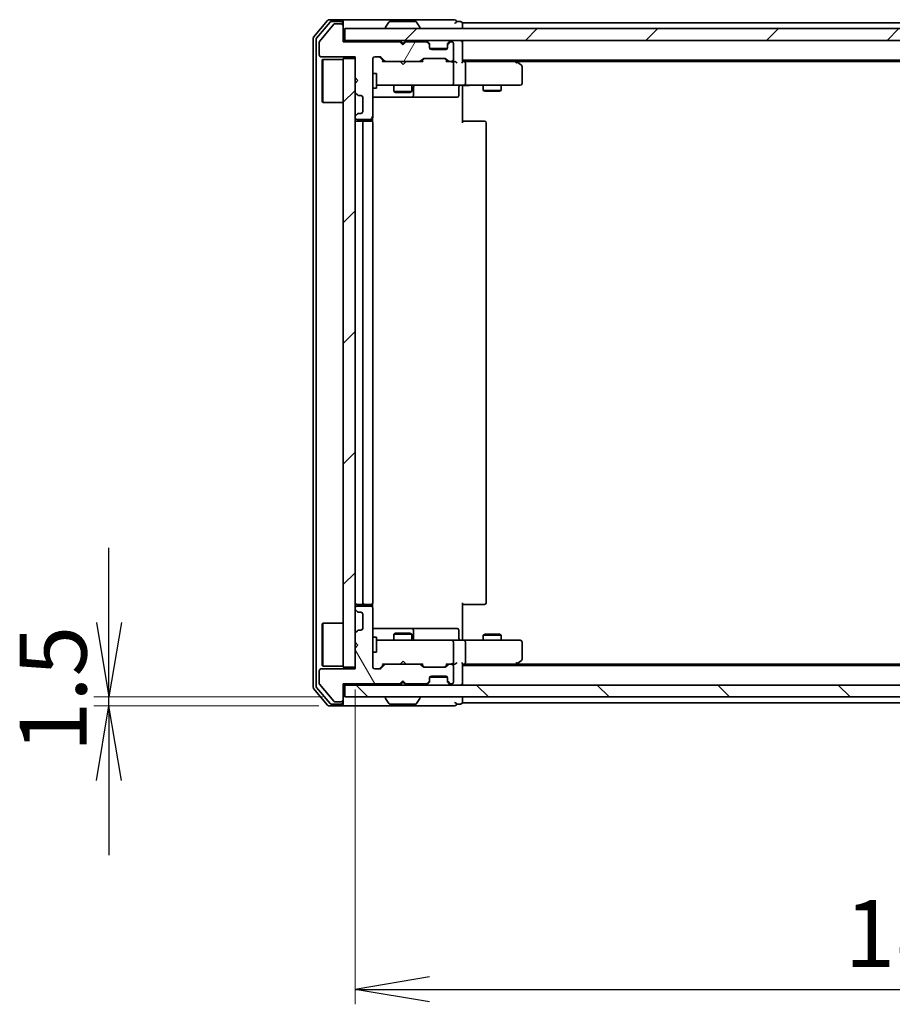
# Model space of a CAD drawing. Units: millimetres. Extents: x 36 to 8112, y 20 to 1284.
# Drawn here: x 1983 to 2129, y 911 to 1076 of the extents above; entities that cross this region are included whole.
import ezdxf

# ---------------------------------------------------------------- set-up
doc = ezdxf.new("R2010")
doc.units = ezdxf.units.MM
doc.header["$LTSCALE"] = 2.5
doc.layers.get('Defpoints').update_dxf_attribs({"lineweight": 25})
for name, color, linetype, lineweight in [('Dimension (ISO)', 7, 'Continuous', 18), ('Hatch (ISO)', 1, 'Continuous', 18), ('Visible (ISO)', 7, 'Continuous', 35)]:
    doc.layers.add(name, color=color, linetype=linetype, lineweight=lineweight)
doc.styles.add('Note Text (TK)', font='MS PGothic.ttf')
doc.dimstyles.new('Default - Method 1b (TK)', dxfattribs={"dimscale": 2.5, "dimtxt": 2.5, "dimasz": 2.5, "dimexe": 1, "dimexo": 1.5, "dimgap": 1, "dimtad": 1, "dimdsep": 46, "dimtxsty": 'Note Text (TK)', "dimblk": 'OPEN', "dimcen": 0.09, "dimdle": 5, "dimclrd": 100, "dimclre": 100, "dimclrt": 7, "dimadec": 1, "dimazin": 1, "dimtfac": 1, "dimtmove": 0, "dimatfit": 3, "dimldrblk": 'OPEN', "dimfxl": 1, "dimtolj": 1, "dimlwd": -1, "dimlwe": -1, "dimarcsym": 0})
pattern_1 = [(45, (958.5, -16), (-10.10279, 10.10279), [])]

# ---------------------------------------------------------------- blocks, each defined once
blk = doc.blocks.new('_Open')
at = {"color": 0, "linetype": 'ByBlock', "lineweight": -2}
for p, q in [((-1, 0.167), (0, 0)), ((-1, -0.167), (0, 0)), ((0, 0), (-1, 0))]:
    blk.add_line(p, q, dxfattribs=at)
blk = doc.blocks.new('*D30')
at = {"layer": 'Defpoints', "color": 0}
for p in [(1997.49, 962.58), (2037.04, 962.58), (2036.44, 961.08)]:
    blk.add_point(p, dxfattribs=at)
at = {"layer": 'Dimension (ISO)', "color": 100, "lineweight": -3}
for p, q in [((1997.49, 975.08), (1997.49, 987.58)), ((1997.49, 961.08), (1997.49, 962.58)), ((1997.49, 948.58), (1997.49, 936.08))]:
    blk.add_line(p, q, dxfattribs=at)
at = {"layer": 'Dimension (ISO)', "color": 100}
for p, q in [((2033.29, 962.58), (1994.99, 962.58)), ((2032.69, 961.08), (1994.99, 961.08))]:
    blk.add_line(p, q, dxfattribs=at)
at = {"layer": 'Dimension (ISO)', "color": 100, "lineweight": -3, "xscale": 12.5, "yscale": 12.5, "zscale": 12.5}
for p, rotation in [((1997.49, 962.58), 270), ((1997.49, 961.08), 90)]:
    blk.add_blockref('_Open', p, dxfattribs=dict(at, rotation=rotation))
at = {"layer": 'Dimension (ISO)', "color": 7, "insert": (1988.14, 953.3), "char_height": 6.25, "attachment_point": 4, "rotation": 90, "style": 'Note Text (TK)'}
blk.add_mtext('\\A1;\\fMS PGothic|b0|i0;{\\H11.2050;1.5}', dxfattribs=at)
blk = doc.blocks.new('*D31')
at = {"layer": 'Defpoints', "color": 0}
for p in [(2038.74, 967.58), (2224.74, 967.58), (2224.74, 913.58)]:
    blk.add_point(p, dxfattribs=at)
at = {"layer": 'Dimension (ISO)', "color": 100}
for p, q in [((2038.74, 963.83), (2038.74, 911.08)), ((2224.74, 963.83), (2224.74, 911.08))]:
    blk.add_line(p, q, dxfattribs=at)
at = {"layer": 'Dimension (ISO)', "color": 100, "lineweight": -3}
blk.add_line((2051.24, 913.58), (2212.24, 913.58), dxfattribs=at)
at = {"layer": 'Dimension (ISO)', "color": 100, "lineweight": -3, "xscale": 12.5, "yscale": 12.5, "zscale": 12.5, "rotation": 180}
blk.add_blockref('_Open', (2038.74, 913.58), dxfattribs=at)
at = {"layer": 'Dimension (ISO)', "color": 100, "lineweight": -3, "xscale": 12.5, "yscale": 12.5, "zscale": 12.5}
blk.add_blockref('_Open', (2224.74, 913.58), dxfattribs=at)
at = {"layer": 'Dimension (ISO)', "color": 7, "insert": (2120.82, 922.93), "char_height": 6.25, "attachment_point": 4, "style": 'Note Text (TK)'}
blk.add_mtext('\\A1;\\fMS PGothic|b0|i0;{\\H11.2050;186}', dxfattribs=at)

msp = doc.modelspace()

# ---------------------------------------------------------------- hatches: boundary and pattern name
at = {"layer": 'Hatch (ISO)'}
h = msp.add_hatch(dxfattribs=at)
h.set_pattern_fill('ANSI31', color=256, scale=114.3, angle=14.999978, style=0)
h.set_pattern_definition([(60, (958.5, -16), (-12.37334, 7.14375), [])])
edge = h.paths.add_edge_path()
edge.add_line((2046.736, 1071.8806), (2046.236, 1072.3806))
edge.add_line((2046.236, 1072.3806), (2036.736, 1072.3806))
edge.add_line((2036.736, 1072.3806), (2036.736, 1075.0806))
edge.add_ellipse((2036.436, 1075.0806), major_axis=(0, 0.3), ratio=1, start_angle=270, end_angle=360)
edge.add_line((2036.436, 1075.3806), (2035.3297, 1075.3806))
edge.add_ellipse((2035.3297, 1075.1806), major_axis=(-0.2, 0), ratio=1, start_angle=270, end_angle=320.194429)
edge.add_line((2035.176, 1075.3086), (2032.7824, 1072.4362))
edge.add_ellipse((2032.936, 1072.3082), major_axis=(-0.128, -0.1536), ratio=1, start_angle=270, end_angle=309.805571)
edge.add_line((2032.736, 1072.3082), (2032.736, 1070.1806))
edge.add_ellipse((2033.036, 1070.1806), major_axis=(0, -0.3), ratio=1, start_angle=270, end_angle=360)
edge.add_line((2033.036, 1069.8806), (2038.736, 1069.8806))
edge.add_line((2038.736, 1069.8806), (2038.736, 1066.3806))
edge.add_line((2038.736, 1066.3806), (2039.236, 1065.8806))
edge.add_line((2039.236, 1065.8806), (2038.736, 1065.3806))
edge.add_line((2038.736, 1065.3806), (2038.736, 1064.0048))
edge.add_ellipse((2039.036, 1064.0048), major_axis=(0, -0.3), ratio=1, start_angle=270, end_angle=315)
edge.add_line((2038.8239, 1063.7927), (2039.1482, 1063.4684))
edge.add_ellipse((2039.3603, 1063.6806), major_axis=(0.2121, -0.2121), ratio=1, start_angle=270, end_angle=315)
edge.add_line((2039.3603, 1063.3806), (2039.736, 1063.3806))
edge.add_ellipse((2039.736, 1063.0806), major_axis=(0.3, 0), ratio=1, start_angle=0, end_angle=90, ccw=False)
edge.add_line((2040.036, 1063.0806), (2040.036, 1060.6806))
edge.add_ellipse((2039.736, 1060.6806), major_axis=(0, -0.3), ratio=1, start_angle=0, end_angle=90, ccw=False)
edge.add_line((2039.736, 1060.3806), (2039.3603, 1060.3806))
edge.add_ellipse((2039.3603, 1060.0806), major_axis=(-0.3, 0), ratio=1, start_angle=270, end_angle=315)
edge.add_line((2039.1482, 1060.2927), (2038.8239, 1059.9684))
edge.add_ellipse((2039.036, 1059.7563), major_axis=(-0.2121, -0.2121), ratio=1, start_angle=270, end_angle=315)
edge.add_line((2038.736, 1059.7563), (2038.736, 1059.6806))
edge.add_ellipse((2039.036, 1059.6806), major_axis=(0, -0.3), ratio=1, start_angle=270, end_angle=360)
edge.add_line((2039.036, 1059.3806), (2041.436, 1059.3806))
edge.add_ellipse((2041.436, 1059.6806), major_axis=(0.3, 0), ratio=1, start_angle=270, end_angle=360)
edge.add_line((2041.736, 1059.6806), (2041.736, 1069.5806))
edge.add_ellipse((2042.036, 1069.5806), major_axis=(0, 0.3), ratio=1, start_angle=0, end_angle=90, ccw=False)
edge.add_line((2042.036, 1069.8806), (2042.8618, 1069.8806))
edge.add_ellipse((2042.8618, 1069.5806), major_axis=(0.3, 0), ratio=1, start_angle=45, end_angle=90, ccw=False)
edge.add_line((2043.0739, 1069.7927), (2043.6982, 1069.1684))
edge.add_ellipse((2043.9103, 1069.3806), major_axis=(0.2121, -0.2121), ratio=1, start_angle=270, end_angle=315)
edge.add_line((2043.9103, 1069.0806), (2049.5618, 1069.0806))
edge.add_ellipse((2049.5618, 1069.3806), major_axis=(0.3, 0), ratio=1, start_angle=270, end_angle=315)
edge.add_line((2049.7739, 1069.1684), (2050.0982, 1069.4927))
edge.add_ellipse((2050.3103, 1069.2806), major_axis=(0.2121, 0.2121), ratio=1, start_angle=45, end_angle=90, ccw=False)
edge.add_line((2050.3103, 1069.5806), (2053.8118, 1069.5806))
edge.add_ellipse((2053.8118, 1069.2806), major_axis=(0.3, 0), ratio=1, start_angle=45, end_angle=90, ccw=False)
edge.add_line((2054.0239, 1069.4927), (2054.3482, 1069.1684))
edge.add_ellipse((2054.5603, 1069.3806), major_axis=(0.2121, -0.2121), ratio=1, start_angle=270, end_angle=315)
edge.add_line((2054.5603, 1069.0806), (2054.936, 1069.0806))
edge.add_ellipse((2054.936, 1069.3806), major_axis=(0.3, 0), ratio=1, start_angle=270, end_angle=360)
edge.add_line((2055.236, 1069.3806), (2055.236, 1072.0806))
edge.add_ellipse((2054.936, 1072.0806), major_axis=(0, 0.3), ratio=1, start_angle=270, end_angle=360)
edge.add_line((2054.936, 1072.3806), (2054.8603, 1072.3806))
edge.add_ellipse((2054.8603, 1072.0806), major_axis=(-0.3, 0), ratio=1, start_angle=270, end_angle=315)
edge.add_line((2054.6482, 1072.2927), (2054.3239, 1071.9684))
edge.add_ellipse((2054.536, 1071.7563), major_axis=(-0.2121, -0.2121), ratio=1, start_angle=270, end_angle=315)
edge.add_line((2054.236, 1071.7563), (2054.236, 1071.3806))
edge.add_ellipse((2053.936, 1071.3806), major_axis=(0, -0.3), ratio=1, start_angle=0, end_angle=90, ccw=False)
edge.add_line((2053.936, 1071.0806), (2051.536, 1071.0806))
edge.add_ellipse((2051.536, 1071.3806), major_axis=(-0.3, 0), ratio=1, start_angle=0, end_angle=90, ccw=False)
edge.add_line((2051.236, 1071.3806), (2051.236, 1071.7563))
edge.add_ellipse((2050.936, 1071.7563), major_axis=(0, 0.3), ratio=1, start_angle=270, end_angle=315)
edge.add_line((2051.1482, 1071.9684), (2050.8239, 1072.2927))
edge.add_ellipse((2050.6118, 1072.0806), major_axis=(-0.2121, 0.2121), ratio=1, start_angle=270, end_angle=315)
edge.add_line((2050.6118, 1072.3806), (2047.236, 1072.3806))
edge.add_line((2047.236, 1072.3806), (2046.736, 1071.8806))
h = msp.add_hatch(dxfattribs=at)
h.set_pattern_fill('ANSI31', color=256, scale=114.3, style=0)
h.set_pattern_definition(pattern_1)
h.paths.add_polyline_path([(2226.436, 1072.5806), (2226.436, 1074.5806), (2037.036, 1074.5806), (2037.036, 1072.5806)])
h = msp.add_hatch(dxfattribs=at)
h.set_pattern_fill('ANSI31', color=256, scale=114.3, style=0)
h.set_pattern_definition(pattern_1)
h.paths.add_polyline_path([(2036.736, 967.5806), (2038.736, 967.5806), (2038.736, 1069.5806), (2036.736, 1069.5806)])
h = msp.add_hatch(dxfattribs=at)
h.set_pattern_fill('ANSI31', color=256, scale=114.3, angle=75.000175, style=0)
h.set_pattern_definition([(120.0002, (958.5, -16), (-12.37332, -7.14379), [])])
edge = h.paths.add_edge_path()
edge.add_line((2046.236, 964.7806), (2046.736, 965.2806))
edge.add_line((2046.736, 965.2806), (2047.236, 964.7806))
edge.add_line((2047.236, 964.7806), (2050.6118, 964.7806))
edge.add_ellipse((2050.6118, 965.0806), major_axis=(0.3, 0), ratio=1, start_angle=270, end_angle=315)
edge.add_line((2050.8239, 964.8684), (2051.1482, 965.1927))
edge.add_ellipse((2050.936, 965.4048), major_axis=(0.2121, 0.2121), ratio=1, start_angle=270, end_angle=315)
edge.add_line((2051.236, 965.4048), (2051.236, 965.7806))
edge.add_ellipse((2051.536, 965.7806), major_axis=(0, 0.3), ratio=1, start_angle=0, end_angle=90, ccw=False)
edge.add_line((2051.536, 966.0806), (2053.936, 966.0806))
edge.add_ellipse((2053.936, 965.7806), major_axis=(0.3, 0), ratio=1, start_angle=0, end_angle=90, ccw=False)
edge.add_line((2054.236, 965.7806), (2054.236, 965.4048))
edge.add_ellipse((2054.536, 965.4048), major_axis=(0, -0.3), ratio=1, start_angle=270, end_angle=315)
edge.add_line((2054.3239, 965.1927), (2054.6482, 964.8684))
edge.add_ellipse((2054.8603, 965.0806), major_axis=(0.2121, -0.2121), ratio=1, start_angle=270, end_angle=315)
edge.add_line((2054.8603, 964.7806), (2054.936, 964.7806))
edge.add_ellipse((2054.936, 965.0806), major_axis=(0.3, 0), ratio=1, start_angle=270, end_angle=360)
edge.add_line((2055.236, 965.0806), (2055.236, 967.7806))
edge.add_ellipse((2054.936, 967.7806), major_axis=(0, 0.3), ratio=1, start_angle=270, end_angle=360)
edge.add_line((2054.936, 968.0806), (2054.5603, 968.0806))
edge.add_ellipse((2054.5603, 967.7806), major_axis=(-0.3, 0), ratio=1, start_angle=270, end_angle=315)
edge.add_line((2054.3482, 967.9927), (2054.0239, 967.6684))
edge.add_ellipse((2053.8118, 967.8806), major_axis=(-0.2121, -0.2121), ratio=1, start_angle=45, end_angle=90, ccw=False)
edge.add_line((2053.8118, 967.5806), (2050.3103, 967.5806))
edge.add_ellipse((2050.3103, 967.8806), major_axis=(-0.3, 0), ratio=1, start_angle=45, end_angle=90, ccw=False)
edge.add_line((2050.0982, 967.6684), (2049.7739, 967.9927))
edge.add_ellipse((2049.5618, 967.7806), major_axis=(-0.2121, 0.2121), ratio=1, start_angle=270, end_angle=315)
edge.add_line((2049.5618, 968.0806), (2043.9103, 968.0806))
edge.add_ellipse((2043.9103, 967.7806), major_axis=(-0.3, 0), ratio=1, start_angle=270, end_angle=315)
edge.add_line((2043.6982, 967.9927), (2043.0739, 967.3684))
edge.add_ellipse((2042.8618, 967.5806), major_axis=(-0.2121, -0.2121), ratio=1, start_angle=45, end_angle=90, ccw=False)
edge.add_line((2042.8618, 967.2806), (2042.036, 967.2806))
edge.add_ellipse((2042.036, 967.5806), major_axis=(-0.3, 0), ratio=1, start_angle=0, end_angle=90, ccw=False)
edge.add_line((2041.736, 967.5806), (2041.736, 977.4806))
edge.add_ellipse((2041.436, 977.4806), major_axis=(0, 0.3), ratio=1, start_angle=270, end_angle=360)
edge.add_line((2041.436, 977.7806), (2039.036, 977.7806))
edge.add_ellipse((2039.036, 977.4806), major_axis=(-0.3, 0), ratio=1, start_angle=270, end_angle=360)
edge.add_line((2038.736, 977.4806), (2038.736, 977.4048))
edge.add_ellipse((2039.036, 977.4048), major_axis=(0, -0.3), ratio=1, start_angle=270, end_angle=315)
edge.add_line((2038.8239, 977.1927), (2039.1482, 976.8684))
edge.add_ellipse((2039.3603, 977.0806), major_axis=(0.2121, -0.2121), ratio=1, start_angle=270, end_angle=315)
edge.add_line((2039.3603, 976.7806), (2039.736, 976.7806))
edge.add_ellipse((2039.736, 976.4806), major_axis=(0.3, 0), ratio=1, start_angle=0, end_angle=90, ccw=False)
edge.add_line((2040.036, 976.4806), (2040.036, 974.0806))
edge.add_ellipse((2039.736, 974.0806), major_axis=(0, -0.3), ratio=1, start_angle=0, end_angle=90, ccw=False)
edge.add_line((2039.736, 973.7806), (2039.3603, 973.7806))
edge.add_ellipse((2039.3603, 973.4806), major_axis=(-0.3, 0), ratio=1, start_angle=270, end_angle=315)
edge.add_line((2039.1482, 973.6927), (2038.8239, 973.3684))
edge.add_ellipse((2039.036, 973.1563), major_axis=(-0.2121, -0.2121), ratio=1, start_angle=270, end_angle=315)
edge.add_line((2038.736, 973.1563), (2038.736, 971.7806))
edge.add_line((2038.736, 971.7806), (2039.236, 971.2806))
edge.add_line((2039.236, 971.2806), (2038.736, 970.7806))
edge.add_line((2038.736, 970.7806), (2038.736, 967.2806))
edge.add_line((2038.736, 967.2806), (2033.036, 967.2806))
edge.add_ellipse((2033.036, 966.9806), major_axis=(-0.3, 0), ratio=1, start_angle=270, end_angle=360)
edge.add_line((2032.736, 966.9806), (2032.736, 964.853))
edge.add_ellipse((2032.936, 964.853), major_axis=(0, -0.2), ratio=1, start_angle=270, end_angle=309.805571)
edge.add_line((2032.7824, 964.7249), (2035.176, 961.8525))
edge.add_ellipse((2035.3297, 961.9806), major_axis=(0.128, -0.1536), ratio=1, start_angle=270, end_angle=320.194429)
edge.add_line((2035.3297, 961.7806), (2036.436, 961.7806))
edge.add_ellipse((2036.436, 962.0806), major_axis=(0.3, 0), ratio=1, start_angle=270, end_angle=360)
edge.add_line((2036.736, 962.0806), (2036.736, 964.7806))
edge.add_line((2036.736, 964.7806), (2046.236, 964.7806))
h = msp.add_hatch(dxfattribs=at)
h.set_pattern_fill('ANSI31', color=256, scale=114.3, angle=90.00021, style=0)
h.set_pattern_definition([(135.0002, (958.5, -16), (-10.10275, -10.10283), [])])
h.paths.add_polyline_path([(2037.036, 964.5806), (2037.036, 962.5806), (2226.436, 962.5806), (2226.436, 964.5806)])

# ---------------------------------------------------------------- linework, layer by layer
at = {"layer": 'Visible (ISO)'}
for p, q in [((2034.1461, 1075.9726), (2031.8056, 1073.164)), ((2036.436, 1076.0806), (2034.3765, 1076.0806)), ((2051.736, 1076.0806), (2036.436, 1076.0806)), ((2055.436, 1076.0806), (2051.736, 1076.0806)), ((2034.5469, 1075.6726), (2032.3056, 1072.983)), ((2035.176, 1075.3086), (2032.7824, 1072.4362)), ((2036.436, 1075.7806), (2034.7774, 1075.7806)), ((2036.436, 1075.3806), (2035.3297, 1075.3806)), ((2036.736, 1075.7806), (2036.736, 1075.4806)), ((2036.736, 1075.0806), (2036.736, 1075.4806)), ((2036.736, 1072.3806), (2036.736, 1075.0806)), ((2226.436, 1074.5806), (2037.036, 1074.5806)), ((2037.036, 1074.5806), (2037.036, 1072.5806)), ((2043.836, 1074.6806), (2043.836, 1074.7213)), ((2044.4269, 1075.6896), (2043.8683, 1074.8303)), ((2048.8775, 1075.7806), (2044.5946, 1075.7806)), ((2049.0452, 1075.6896), (2049.6037, 1074.8303)), ((2049.636, 1074.6806), (2049.636, 1074.7213)), ((2056.436, 1075.7806), (2055.736, 1075.7806)), ((2056.736, 1075.2806), (2056.736, 1075.5806)), ((2206.736, 1075.5806), (2056.736, 1075.5806)), ((2056.736, 1074.5806), (2056.736, 1075.2806)), ((2031.736, 1072.9719), (2031.736, 964.1892)), ((2032.236, 1072.7909), (2032.236, 964.3702)), ((2037.036, 1072.5806), (2036.736, 1072.5806)), ((2037.036, 1072.5806), (2226.436, 1072.5806)), ((2046.4098, 1072.4927), (2046.322, 1072.5806)), ((2047.322, 1072.5806), (2047.2341, 1072.4927)), ((2056.736, 1072.2806), (2056.736, 1072.5806)), ((2032.736, 1072.3082), (2032.736, 1070.1806)), ((2046.236, 1072.3806), (2036.736, 1072.3806)), ((2046.736, 1071.8806), (2046.236, 1072.3806)), ((2046.4098, 1072.4927), (2046.822, 1072.0806)), ((2047.236, 1072.3806), (2046.736, 1071.8806)), ((2046.822, 1072.0806), (2047.2341, 1072.4927)), ((2046.822, 1071.9665), (2046.822, 1072.0806)), ((2050.6118, 1072.3806), (2047.236, 1072.3806)), ((2051.1482, 1072.1684), (2050.8239, 1072.4927)), ((2051.1482, 1071.9684), (2050.8239, 1072.2927)), ((2051.1686, 1072.148), (2051.1482, 1072.1684)), ((2051.236, 1071.7563), (2051.236, 1071.9563)), ((2051.236, 1071.3806), (2051.236, 1071.7563)), ((2054.2189, 1071.2806), (2051.2532, 1071.2806)), ((2053.936, 1071.0806), (2051.536, 1071.0806)), ((2054.236, 1071.9563), (2054.236, 1071.7563)), ((2054.236, 1071.7563), (2054.236, 1071.3806)), ((2054.3239, 1072.1684), (2054.3034, 1072.148)), ((2054.6482, 1072.4927), (2054.3239, 1072.1684)), ((2054.6482, 1072.2927), (2054.3239, 1071.9684)), ((2054.936, 1072.3806), (2054.8603, 1072.3806)), ((2055.236, 1069.3806), (2055.236, 1072.0806)), ((2056.736, 1068.9927), (2056.736, 1072.2806)), ((2033.036, 1069.8806), (2038.736, 1069.8806)), ((2033.236, 1069.3306), (2033.336, 1069.4306)), ((2033.236, 1062.3306), (2033.236, 1069.3306)), ((2033.336, 1069.4306), (2033.336, 1062.2306)), ((2036.736, 1069.4306), (2033.336, 1069.4306)), ((2038.736, 1069.5806), (2036.736, 1069.5806)), ((2036.736, 1069.5806), (2036.736, 967.5806)), ((2038.736, 1069.8806), (2038.736, 1066.3806)), ((2038.736, 967.5806), (2038.736, 1069.5806)), ((2041.736, 1059.6806), (2041.736, 1069.5806)), ((2042.036, 1069.8806), (2042.8618, 1069.8806)), ((2042.8739, 1069.7927), (2043.586, 1069.0806)), ((2043.0739, 1069.7927), (2043.6982, 1069.1684)), ((2049.7739, 1069.1684), (2050.0982, 1069.4927)), ((2049.886, 1069.0806), (2050.2981, 1069.4927)), ((2050.3103, 1069.5806), (2053.8118, 1069.5806)), ((2053.8239, 1069.4927), (2054.236, 1069.0806)), ((2054.0239, 1069.4927), (2054.3482, 1069.1684)), ((2056.736, 1069.2806), (2206.736, 1069.2806)), ((2065.8827, 1069.0206), (2065.536, 1069.2806)), ((2043.9103, 1069.0806), (2043.4099, 1069.0806)), ((2043.9103, 1069.0806), (2049.5618, 1069.0806)), ((2046.382, 1069.0206), (2046.322, 1069.0806)), ((2046.822, 1068.5806), (2046.382, 1069.0206)), ((2046.822, 1068.5806), (2047.262, 1069.0206)), ((2047.322, 1069.0806), (2047.262, 1069.0206)), ((2050.0621, 1069.0806), (2049.5618, 1069.0806)), ((2054.5603, 1069.0806), (2054.0599, 1069.0806)), ((2054.5603, 1069.0806), (2054.936, 1069.0806)), ((2055.3118, 1069.0806), (2054.936, 1069.0806)), ((2055.236, 1065.3806), (2055.236, 1068.7806)), ((2057.1118, 1069.0806), (2056.736, 1069.0806)), ((2065.7027, 1069.0806), (2057.1118, 1069.0806)), ((2057.236, 1068.7806), (2057.236, 1065.3806)), ((2065.6726, 1068.7806), (2065.8282, 1068.9362)), ((2065.8027, 1069.0806), (2197.6694, 1069.0806)), ((2066.616, 1068.4706), (2065.8827, 1069.0206)), ((2066.736, 1065.3806), (2066.736, 1068.2306)), ((2038.736, 1066.3806), (2039.236, 1065.8806)), ((2041.736, 1067.0806), (2042.336, 1067.0806)), ((2042.336, 1064.5806), (2042.336, 1067.0806)), ((2039.236, 1065.8806), (2038.736, 1065.3806)), ((2038.736, 1065.3806), (2038.736, 1064.0048)), ((2041.736, 1064.5806), (2042.336, 1064.5806)), ((2042.336, 1065.0806), (2042.9214, 1065.0806)), ((2042.9214, 1065.0806), (2054.1178, 1065.0806)), ((2045.236, 1065.0806), (2045.236, 1064.0306)), ((2048.236, 1065.0806), (2048.236, 1064.0306)), ((2048.5305, 1063.3806), (2048.5305, 1064.7806)), ((2054.1178, 1065.0806), (2054.936, 1065.0806)), ((2057.1118, 1065.0806), (2054.936, 1065.0806)), ((2056.1347, 1064.7806), (2056.1347, 1063.3806)), ((2056.736, 1065.0728), (2056.736, 1064.8555)), ((2056.736, 1064.5806), (2056.736, 1064.8555)), ((2056.736, 1064.5806), (2056.736, 1058.7806)), ((2057.1118, 1065.0806), (2065.6726, 1065.0806)), ((2060.236, 1065.0806), (2060.236, 1064.2306)), ((2063.236, 1065.0806), (2063.236, 1064.2306)), ((2065.6726, 1065.0806), (2066.436, 1065.0806)), ((2038.8239, 1063.7927), (2039.1482, 1063.4684)), ((2039.3603, 1063.3806), (2039.736, 1063.3806)), ((2040.036, 1063.0806), (2040.036, 1060.6806)), ((2041.736, 1063.0806), (2048.059, 1063.0806)), ((2045.236, 1064.0306), (2048.236, 1064.0306)), ((2045.5427, 1063.8772), (2045.236, 1064.0306)), ((2047.9293, 1063.8772), (2045.5427, 1063.8772)), ((2047.9293, 1063.8772), (2048.236, 1064.0306)), ((2048.059, 1063.0806), (2048.2305, 1063.0806)), ((2048.2305, 1063.0806), (2051.9051, 1063.0806)), ((2051.9051, 1063.0806), (2055.8347, 1063.0806)), ((2060.236, 1064.2306), (2063.236, 1064.2306)), ((2060.5427, 1064.0772), (2060.236, 1064.2306)), ((2062.9293, 1064.0772), (2060.5427, 1064.0772)), ((2062.9293, 1064.0772), (2063.236, 1064.2306)), ((2033.236, 1062.3306), (2033.336, 1062.2306)), ((2036.736, 1062.2306), (2033.336, 1062.2306)), ((2038.736, 1059.7563), (2038.736, 1059.6806)), ((2039.1482, 1060.2927), (2038.8239, 1059.9684)), ((2039.036, 1059.3806), (2041.436, 1059.3806)), ((2039.736, 1060.3806), (2039.3603, 1060.3806)), ((2041.6462, 1058.9946), (2041.6462, 1059.4665)), ((2040.336, 1059.0806), (2039.036, 1059.0806)), ((2040.036, 1058.7806), (2040.036, 978.3806)), ((2040.5289, 1059.0806), (2040.336, 1059.0806)), ((2040.5289, 1059.0806), (2040.6703, 1059.0806)), ((2041.3774, 1059.0806), (2040.6703, 1059.0806)), ((2041.3774, 1059.0806), (2041.436, 1059.0806)), ((2041.736, 978.3806), (2041.736, 1058.7806)), ((2056.736, 1059.0806), (2057.1502, 1059.0806)), ((2059.5289, 1059.0806), (2057.1502, 1059.0806)), ((2059.5289, 1059.0806), (2059.6703, 1059.0806)), ((2060.3774, 1059.0806), (2059.6703, 1059.0806)), ((2060.3774, 1059.0806), (2060.436, 1059.0806)), ((2060.736, 978.3806), (2060.736, 1058.7806)), ((2038.736, 977.4806), (2038.736, 977.4048)), ((2038.8239, 977.1927), (2039.1482, 976.8684)), ((2039.036, 978.0806), (2040.336, 978.0806)), ((2041.436, 977.7806), (2039.036, 977.7806)), ((2040.336, 978.0806), (2040.5289, 978.0806)), ((2040.6703, 978.0806), (2040.5289, 978.0806)), ((2040.6703, 978.0806), (2041.3774, 978.0806)), ((2041.436, 978.0806), (2041.3774, 978.0806)), ((2041.6462, 977.6946), (2041.6462, 978.1665)), ((2041.736, 967.5806), (2041.736, 977.4806)), ((2056.736, 978.3806), (2056.736, 972.5806)), ((2057.1502, 978.0806), (2056.736, 978.0806)), ((2057.1502, 978.0806), (2059.5289, 978.0806)), ((2059.6703, 978.0806), (2059.5289, 978.0806)), ((2059.6703, 978.0806), (2060.3774, 978.0806)), ((2060.436, 978.0806), (2060.3774, 978.0806)), ((2039.3603, 976.7806), (2039.736, 976.7806)), ((2040.036, 976.4806), (2040.036, 974.0806)), ((2033.236, 974.8306), (2033.336, 974.9306)), ((2033.236, 967.8306), (2033.236, 974.8306)), ((2033.336, 974.9306), (2033.336, 967.7306)), ((2036.736, 974.9306), (2033.336, 974.9306)), ((2039.1482, 973.6927), (2038.8239, 973.3684)), ((2039.736, 973.7806), (2039.3603, 973.7806)), ((2048.059, 974.0806), (2041.736, 974.0806)), ((2048.2305, 974.0806), (2048.059, 974.0806)), ((2051.9051, 974.0806), (2048.2305, 974.0806)), ((2048.5305, 972.3806), (2048.5305, 973.7806)), ((2055.8347, 974.0806), (2051.9051, 974.0806)), ((2056.1347, 972.3806), (2056.1347, 973.7806)), ((2038.736, 973.1563), (2038.736, 971.7806)), ((2041.736, 972.5806), (2042.336, 972.5806)), ((2042.336, 970.0806), (2042.336, 972.5806)), ((2042.9214, 972.0806), (2042.336, 972.0806)), ((2054.1178, 972.0806), (2042.9214, 972.0806)), ((2045.5427, 973.2839), (2045.236, 973.1306)), ((2048.236, 973.1306), (2045.236, 973.1306)), ((2045.236, 972.0806), (2045.236, 973.1306)), ((2045.5427, 973.2839), (2047.9293, 973.2839)), ((2047.9293, 973.2839), (2048.236, 973.1306)), ((2048.236, 972.0806), (2048.236, 973.1306)), ((2054.936, 972.0806), (2054.1178, 972.0806)), ((2054.936, 972.0806), (2057.1118, 972.0806)), ((2056.736, 972.3056), (2056.736, 972.5806)), ((2056.736, 972.3056), (2056.736, 972.0883)), ((2065.6726, 972.0806), (2057.1118, 972.0806)), ((2060.5427, 973.0839), (2060.236, 972.9306)), ((2063.236, 972.9306), (2060.236, 972.9306)), ((2060.236, 972.0806), (2060.236, 972.9306)), ((2060.5427, 973.0839), (2062.9293, 973.0839)), ((2062.9293, 973.0839), (2063.236, 972.9306)), ((2063.236, 972.0806), (2063.236, 972.9306)), ((2066.436, 972.0806), (2065.6726, 972.0806)), ((2038.736, 971.7806), (2039.236, 971.2806)), ((2039.236, 971.2806), (2038.736, 970.7806)), ((2038.736, 970.7806), (2038.736, 967.2806)), ((2055.236, 968.3806), (2055.236, 971.7806)), ((2057.236, 971.7806), (2057.236, 968.3806)), ((2066.736, 968.9306), (2066.736, 971.7806)), ((2041.736, 970.0806), (2042.336, 970.0806)), ((2046.822, 968.5806), (2046.382, 968.1406)), ((2046.822, 968.5806), (2047.262, 968.1406)), ((2065.8827, 968.1406), (2066.616, 968.6906)), ((2032.736, 966.9806), (2032.736, 964.853)), ((2038.736, 967.2806), (2033.036, 967.2806)), ((2033.236, 967.8306), (2033.336, 967.7306)), ((2036.736, 967.7306), (2033.336, 967.7306)), ((2036.736, 967.5806), (2038.736, 967.5806)), ((2042.8618, 967.2806), (2042.036, 967.2806)), ((2042.8739, 967.3684), (2043.586, 968.0806)), ((2043.6982, 967.9927), (2043.0739, 967.3684)), ((2043.4099, 968.0806), (2043.9103, 968.0806)), ((2049.5618, 968.0806), (2043.9103, 968.0806)), ((2046.322, 968.0806), (2046.382, 968.1406)), ((2047.262, 968.1406), (2047.322, 968.0806)), ((2049.5618, 968.0806), (2050.0621, 968.0806)), ((2050.0982, 967.6684), (2049.7739, 967.9927)), ((2049.886, 968.0806), (2050.2981, 967.6684)), ((2053.8118, 967.5806), (2050.3103, 967.5806)), ((2054.236, 968.0806), (2053.8239, 967.6684)), ((2054.3482, 967.9927), (2054.0239, 967.6684)), ((2054.0599, 968.0806), (2054.5603, 968.0806)), ((2054.936, 968.0806), (2054.5603, 968.0806)), ((2054.936, 968.0806), (2055.3118, 968.0806)), ((2055.236, 965.0806), (2055.236, 967.7806)), ((2056.736, 964.8806), (2056.736, 968.1684)), ((2056.736, 968.0806), (2057.1118, 968.0806)), ((2206.736, 967.8806), (2056.736, 967.8806)), ((2057.1118, 968.0806), (2065.7027, 968.0806)), ((2065.536, 967.8806), (2065.8827, 968.1406)), ((2065.6726, 968.3806), (2065.8282, 968.225)), ((2197.6694, 968.0806), (2065.8027, 968.0806)), ((2046.236, 964.7806), (2046.736, 965.2806)), ((2046.736, 965.2806), (2047.236, 964.7806)), ((2051.236, 965.4048), (2051.236, 965.7806)), ((2051.236, 965.2048), (2051.236, 965.4048)), ((2054.2189, 965.8806), (2051.2532, 965.8806)), ((2051.536, 966.0806), (2053.936, 966.0806)), ((2054.236, 965.7806), (2054.236, 965.4048)), ((2054.236, 965.4048), (2054.236, 965.2048)), ((2031.8056, 963.9971), (2034.1461, 961.1885)), ((2032.3056, 964.1781), (2034.5469, 961.4885)), ((2032.7824, 964.7249), (2035.176, 961.8525)), ((2036.736, 962.0806), (2036.736, 964.7806)), ((2036.736, 964.7806), (2046.236, 964.7806)), ((2036.736, 964.5806), (2037.036, 964.5806)), ((2037.036, 964.5806), (2037.036, 962.5806)), ((2226.436, 964.5806), (2037.036, 964.5806)), ((2046.322, 964.5806), (2046.4098, 964.6684)), ((2046.4098, 964.6684), (2046.822, 965.0806)), ((2046.822, 965.0806), (2046.822, 965.1946)), ((2047.2341, 964.6684), (2046.822, 965.0806)), ((2047.2341, 964.6684), (2047.322, 964.5806)), ((2047.236, 964.7806), (2050.6118, 964.7806)), ((2050.8239, 964.8684), (2051.1482, 965.1927)), ((2050.8239, 964.6684), (2051.1482, 964.9927)), ((2051.1482, 964.9927), (2051.1686, 965.0131)), ((2054.3034, 965.0131), (2054.3239, 964.9927)), ((2054.3239, 965.1927), (2054.6482, 964.8684)), ((2054.3239, 964.9927), (2054.6482, 964.6684)), ((2054.8603, 964.7806), (2054.936, 964.7806)), ((2056.736, 964.5806), (2056.736, 964.8806)), ((2036.736, 961.6806), (2036.736, 962.0806)), ((2037.036, 962.5806), (2226.436, 962.5806)), ((2043.836, 962.4806), (2043.836, 962.4398)), ((2044.4269, 961.4716), (2043.8683, 962.3309)), ((2049.0452, 961.4716), (2049.6037, 962.3309)), ((2049.636, 962.4806), (2049.636, 962.4398)), ((2056.736, 961.8806), (2056.736, 962.5806)), ((2034.3765, 961.0806), (2036.436, 961.0806)), ((2034.7774, 961.3806), (2036.436, 961.3806)), ((2035.3297, 961.7806), (2036.436, 961.7806)), ((2036.436, 961.0806), (2051.736, 961.0806)), ((2036.736, 961.6806), (2036.736, 961.3806)), ((2044.5946, 961.3806), (2048.8775, 961.3806)), ((2051.736, 961.0806), (2055.436, 961.0806)), ((2055.736, 961.3806), (2056.436, 961.3806)), ((2056.736, 961.5806), (2056.736, 961.8806)), ((2056.736, 961.5806), (2206.736, 961.5806))]:
    msp.add_line(p, q, dxfattribs=at)
for centre, radius, start, end in [((2034.3765, 1075.7806), 0.3, 90, 140.194429), ((2036.436, 1075.7806), 0.3, 0, 90), ((2055.436, 1075.7806), 0.3, 0, 90), ((2034.7774, 1075.4806), 0.3, 90, 140.194429), ((2035.3297, 1075.1806), 0.2, 90, 140.194429), ((2036.436, 1075.4806), 0.3, 0, 90), ((2036.436, 1075.0806), 0.3, 0, 90), ((2044.036, 1074.7213), 0.2, 146.976132, 180), ((2043.936, 1074.6806), 0.1, 180, 270), ((2044.5946, 1075.5806), 0.2, 90, 146.976132), ((2048.8775, 1075.5806), 0.2, 33.023868, 90), ((2049.536, 1074.6806), 0.1, 270, 0), ((2049.436, 1074.7213), 0.2, 0, 33.023868), ((2055.436, 1075.7806), 0.3, 270, 0), ((2056.436, 1075.4806), 0.3, 0, 90), ((2032.036, 1072.9719), 0.3, 140.194429, 180), ((2032.536, 1072.7909), 0.3, 140.194429, 180), ((2050.6118, 1072.2806), 0.3, 45, 90), ((2054.8603, 1072.2806), 0.3, 90, 135), ((2056.436, 1072.2806), 0.3, 0, 90), ((2032.936, 1072.3082), 0.2, 140.194429, 180), ((2046.622, 1072.2806), 0.3, 135, 177.373755), ((2047.022, 1072.2806), 0.3, 19.471221, 45), ((2050.6118, 1072.0806), 0.3, 45, 90), ((2050.936, 1071.9563), 0.3, 0, 45), ((2050.936, 1071.7563), 0.3, 0, 45), ((2051.536, 1071.3806), 0.3, 180, 270), ((2053.936, 1071.3806), 0.3, 270, 0), ((2054.536, 1071.9563), 0.3, 135, 180), ((2054.536, 1071.7563), 0.3, 135, 180), ((2054.8603, 1072.0806), 0.3, 90, 135), ((2054.936, 1072.0806), 0.3, 0, 90), ((2033.036, 1070.1806), 0.3, 180, 270), ((2042.036, 1069.5806), 0.3, 90, 180), ((2042.8618, 1069.5806), 0.3, 45, 90), ((2050.3103, 1069.2806), 0.3, 90, 135), ((2053.8118, 1069.2806), 0.3, 45, 90), ((2054.936, 1069.3806), 0.3, 270, 0), ((2043.9103, 1069.3806), 0.3, 225, 270), ((2049.5618, 1069.3806), 0.3, 270, 315), ((2054.5603, 1069.3806), 0.3, 225, 270), ((2054.936, 1068.7806), 0.3, 66.562016, 90), ((2054.936, 1068.7806), 0.3, 0, 31.244455), ((2065.7027, 1068.7806), 0.3, 66.562004, 90), ((2065.7027, 1068.7806), 0.3, 53.130102, 66.562021), ((2066.436, 1068.2306), 0.3, 0, 53.130102), ((2048.8305, 1064.7806), 0.3, 90, 180), ((2054.936, 1065.3806), 0.3, 270, 0), ((2056.4347, 1064.7806), 0.3, 90, 180), ((2066.436, 1065.3806), 0.3, 270, 0), ((2039.036, 1064.0048), 0.3, 180, 225), ((2039.3603, 1063.6806), 0.3, 225, 270), ((2039.736, 1063.0806), 0.3, 0, 90), ((2048.2305, 1063.3806), 0.3, 270, 0), ((2055.8347, 1063.3806), 0.3, 270, 0), ((2039.036, 1059.7563), 0.3, 135, 180), ((2039.036, 1059.6806), 0.3, 180, 270), ((2039.3603, 1060.0806), 0.3, 90, 135), ((2039.736, 1060.6806), 0.3, 270, 0), ((2041.436, 1059.6806), 0.3, 270, 0), ((2039.036, 1058.7806), 0.3, 90, 180), ((2040.336, 1058.7806), 0.3, 90, 180), ((2041.436, 1058.7806), 0.3, 0, 90), ((2060.436, 1058.7806), 0.3, 0, 90), ((2039.036, 978.3806), 0.3, 180, 270), ((2039.036, 977.4806), 0.3, 90, 180), ((2039.036, 977.4048), 0.3, 180, 225), ((2039.3603, 977.0806), 0.3, 225, 270), ((2040.336, 978.3806), 0.3, 180, 270), ((2041.436, 978.3806), 0.3, 270, 0), ((2041.436, 977.4806), 0.3, 0, 90), ((2060.436, 978.3806), 0.3, 270, 0), ((2039.736, 976.4806), 0.3, 0, 90), ((2039.3603, 973.4806), 0.3, 90, 135), ((2039.736, 974.0806), 0.3, 270, 0), ((2048.2305, 973.7806), 0.3, 0, 90), ((2055.8347, 973.7806), 0.3, 0, 90), ((2039.036, 973.1563), 0.3, 135, 180), ((2048.8305, 972.3806), 0.3, 180, 270), ((2054.936, 971.7806), 0.3, 0, 90), ((2056.4347, 972.3806), 0.3, 180, 270), ((2066.436, 971.7806), 0.3, 0, 90), ((2066.436, 968.9306), 0.3, 306.869898, 0), ((2033.036, 966.9806), 0.3, 90, 180), ((2042.036, 967.5806), 0.3, 180, 270), ((2042.8618, 967.5806), 0.3, 270, 315), ((2043.9103, 967.7806), 0.3, 90, 135), ((2049.5618, 967.7806), 0.3, 45, 90), ((2050.3103, 967.8806), 0.3, 225, 270), ((2053.8118, 967.8806), 0.3, 270, 315), ((2054.5603, 967.7806), 0.3, 90, 135), ((2054.936, 968.3806), 0.3, 270, 293.437996), ((2054.936, 967.7806), 0.3, 0, 90), ((2054.936, 968.3806), 0.3, 328.755545, 0), ((2065.7027, 968.3806), 0.3, 270, 293.437984), ((2065.7027, 968.3806), 0.3, 293.437984, 306.869898), ((2050.936, 965.4048), 0.3, 315, 0), ((2051.536, 965.7806), 0.3, 90, 180), ((2053.936, 965.7806), 0.3, 0, 90), ((2054.536, 965.4048), 0.3, 180, 225), ((2032.036, 964.1892), 0.3, 180, 219.805571), ((2032.536, 964.3702), 0.3, 180, 219.805571), ((2032.936, 964.853), 0.2, 180, 219.805571), ((2046.622, 964.8806), 0.3, 182.626245, 225), ((2047.022, 964.8806), 0.3, 315, 340.528779), ((2050.6118, 965.0806), 0.3, 270, 315), ((2050.6118, 964.8806), 0.3, 270, 315), ((2050.936, 965.2048), 0.3, 315, 0), ((2054.536, 965.2048), 0.3, 180, 225), ((2054.8603, 965.0806), 0.3, 225, 270), ((2054.8603, 964.8806), 0.3, 225, 270), ((2054.936, 965.0806), 0.3, 270, 0), ((2056.436, 964.8806), 0.3, 270, 0), ((2036.436, 962.0806), 0.3, 270, 0), ((2043.936, 962.4806), 0.1, 90, 180), ((2044.036, 962.4398), 0.2, 180, 213.023868), ((2049.536, 962.4806), 0.1, 0, 90), ((2049.436, 962.4398), 0.2, 326.976132, 0), ((2034.3765, 961.3806), 0.3, 219.805571, 270), ((2034.7774, 961.6806), 0.3, 219.805571, 270), ((2035.3297, 961.9806), 0.2, 219.805571, 270), ((2036.436, 961.6806), 0.3, 270, 0), ((2036.436, 961.3806), 0.3, 270, 0), ((2044.5946, 961.5806), 0.2, 213.023868, 270), ((2048.8775, 961.5806), 0.2, 270, 326.976132), ((2055.436, 961.3806), 0.3, 0, 90), ((2055.436, 961.3806), 0.3, 270, 0), ((2056.436, 961.6806), 0.3, 270, 0)]:
    msp.add_arc(centre, radius, start, end, dxfattribs=at)
for centre, major_axis, ratio, start_param, end_param in [((2042.6617, 1069.5806), (0.3, 0), 0.99985076, 0.78532354, 1.57079633), ((2050.5103, 1069.2806), (-0.3, 0), 0.99985076, 4.71238898, 5.49786177), ((2053.6117, 1069.2806), (0.3, 0), 0.99985076, 0.78532354, 1.57079633), ((2043.3068, 1068.7806), (-0.1246, -0.2958), 0.40041045, 3.30861727, 3.95211838), ((2050.1652, 1068.7806), (0.1246, -0.2958), 0.40041045, 2.33106693, 2.97456804), ((2053.9568, 1068.7806), (-0.1246, -0.2958), 0.40041045, 3.30861727, 3.95211838), ((2054.9038, 1068.7806), (0.6487, 0.2044), 0.33843751, 1.23011504, 1.46454615), ((2054.936, 1068.8031), (0.2515, 0.483), 0.33843751, 4.88684285, 5.16156968), ((2055.3118, 1068.7806), (0.4243, 0), 0.70710678, 0.78539816, 1.57079633), ((2055.6118, 1068.7806), (0.2772, -0.2772), 0.41421356, 1.17809725, 1.96349541), ((2056.436, 1068.7806), (-0.2772, -0.2772), 0.41421356, 1.96349541, 2.74889357), ((2057.1118, 1068.7806), (0, 0.3), 0.41421356, 4.71238898, 6.28318531), ((2065.6726, 1068.8031), (-0.2411, 0.4823), 0.37002441, 4.52944541, 4.80417225), ((2057.1118, 1065.3806), (0, 0.3), 0.41421356, 3.14159265, 4.71238898), ((2057.1118, 971.7806), (0, 0.3), 0.41421356, 4.71238898, 6.28318531), ((2042.6617, 967.5806), (0.3, 0), 0.99985076, 4.71238898, 5.49786177), ((2043.3068, 968.3806), (-0.1246, 0.2958), 0.40041045, 2.33106693, 2.97456804), ((2050.1652, 968.3806), (0.1246, 0.2958), 0.40041045, 3.30861727, 3.95211838), ((2050.5103, 967.8806), (-0.3, 0), 0.99985076, 0.78532354, 1.57079633), ((2053.6117, 967.8806), (0.3, 0), 0.99985076, 4.71238898, 5.49786177), ((2053.9568, 968.3806), (-0.1246, 0.2958), 0.40041045, 2.33106693, 2.97456804), ((2054.9038, 968.3806), (0.6487, -0.2044), 0.33843751, 4.81863915, 5.05307036), ((2054.936, 968.358), (0.2515, -0.483), 0.33843751, 1.12161563, 1.39634246), ((2055.3118, 968.3806), (0.4243, 0), 0.70710678, 4.71238898, 5.49778714), ((2055.6118, 968.3806), (-0.2772, -0.2772), 0.41421356, 1.17809725, 1.96349541), ((2056.436, 968.3806), (-0.2772, 0.2772), 0.41421356, 3.53429174, 4.3196899), ((2057.1118, 968.3806), (0, 0.3), 0.41421356, 3.14159265, 4.71238898), ((2065.6726, 968.358), (-0.2411, -0.4823), 0.37002441, 1.47901306, 1.75373989)]:
    msp.add_ellipse(centre, major_axis=major_axis, ratio=ratio, start_param=start_param, end_param=end_param, dxfattribs=at)
for points, knots in [([(2055.0553, 1069.0558), (2055.0609, 1069.0534), (2055.0664, 1069.0508), (2055.1003, 1069.0336), (2055.1265, 1069.0142), (2055.1639, 1068.977), (2055.1803, 1068.9563), (2055.1925, 1068.9362)], [0.3810312192, 0.3810312192, 0.3810312192, 0.3810312192, 0.382741903, 0.382741903, 0.3917616542, 0.3917616542, 0.3985536381, 0.3985536381, 0.3985536381, 0.3985536381]), ([(2065.822, 1069.0558), (2065.8231, 1069.0531), (2065.8241, 1069.0502), (2065.8291, 1069.0334), (2065.8318, 1069.012), (2065.8319, 1068.975), (2065.8307, 1068.9554), (2065.8282, 1068.9362)], [0.250886766, 0.250886766, 0.250886766, 0.250886766, 0.2528779694, 0.2528779694, 0.2619584182, 0.2619584182, 0.268388032, 0.268388032, 0.268388032, 0.268388032]), ([(2057.8986, 1065.0806), (2057.8292, 1065.0806), (2057.7573, 1065.0781), (2057.609, 1065.0711), (2057.5324, 1065.0667), (2057.3754, 1065.0594), (2057.295, 1065.0565), (2057.1331, 1065.0546), (2057.0517, 1065.0555), (2056.8914, 1065.0606), (2056.8126, 1065.0646), (2056.736, 1065.0686)], [0, 0, 0, 0, 0.022954349, 0.022954349, 0.045908698, 0.045908698, 0.068863048, 0.068863048, 0.091817397, 0.091817397, 0.114771746, 0.114771746, 0.114771746, 0.114771746]), ([(2057.8986, 972.0806), (2057.8292, 972.0806), (2057.7573, 972.0831), (2057.609, 972.09), (2057.5324, 972.0944), (2057.3754, 972.1018), (2057.295, 972.1046), (2057.1331, 972.1065), (2057.0517, 972.1056), (2056.8914, 972.1006), (2056.8126, 972.0965), (2056.736, 972.0925)], [0, 0, 0, 0, 0.022954349, 0.022954349, 0.045908698, 0.045908698, 0.068863048, 0.068863048, 0.091817397, 0.091817397, 0.114771746, 0.114771746, 0.114771746, 0.114771746]), ([(2055.0553, 968.1053), (2055.0616, 968.108), (2055.0677, 968.1109), (2055.1002, 968.1277), (2055.1293, 968.1492), (2055.1655, 968.1861), (2055.1808, 968.2057), (2055.1925, 968.225)], [0.250886766, 0.250886766, 0.250886766, 0.250886766, 0.2528779694, 0.2528779694, 0.2619584182, 0.2619584182, 0.268388032, 0.268388032, 0.268388032, 0.268388032]), ([(2065.822, 968.1053), (2065.823, 968.1077), (2065.8239, 968.1103), (2065.8291, 968.1275), (2065.8316, 968.1469), (2065.8321, 968.1841), (2065.8308, 968.2049), (2065.8282, 968.225)], [0.3810312192, 0.3810312192, 0.3810312192, 0.3810312192, 0.382741903, 0.382741903, 0.3917616542, 0.3917616542, 0.3985536381, 0.3985536381, 0.3985536381, 0.3985536381])]:
    msp.add_open_spline(points, degree=3, knots=knots, dxfattribs=at)

# ---------------------------------------------------------------- dimensions: what is measured, and where the dimension line sits
at = {"layer": 'Dimension (ISO)', "color": 100}
dim = msp.add_linear_dim(base=(1997.4906, 962.5806), p1=(2036.436, 961.0806), p2=(2037.036, 962.5806), angle=90, text='\\fMS PGothic|b0|i0;{\\H11.2050;<>}', dimstyle='Default - Method 1b (TK)', override={"dimasz": 5, "dimgap": 1.5, "dimdec": 1, "dimtol": 0, "dimlim": 0, "dimtp": 0, "dimtm": 0, "dimtdec": 1, "dimtofl": 1, "dimatfit": 1, "dimlwd": -3}, dxfattribs=at)
dim.commit()
dim.dimension.update_dxf_attribs({"geometry": '*D30', "text_midpoint": (1997.4906, 961.8306), "dimtype": 160})
dim = msp.add_linear_dim(base=(2224.736, 913.5806), p1=(2038.736, 967.5806), p2=(2224.736, 967.5806), text='\\fMS PGothic|b0|i0;{\\H11.2050;<>}', dimstyle='Default - Method 1b (TK)', override={"dimasz": 5, "dimgap": 1.5, "dimdec": 0, "dimtol": 0, "dimlim": 0, "dimtp": 0, "dimtm": 0, "dimtdec": 0, "dimtofl": 0, "dimatfit": 1, "dimlwd": -3}, dxfattribs=at)
dim.commit()
dim.dimension.update_dxf_attribs({"geometry": '*D31', "text_midpoint": (2131.736, 913.5806), "dimtype": 160})

doc.saveas('drawing.dxf')
